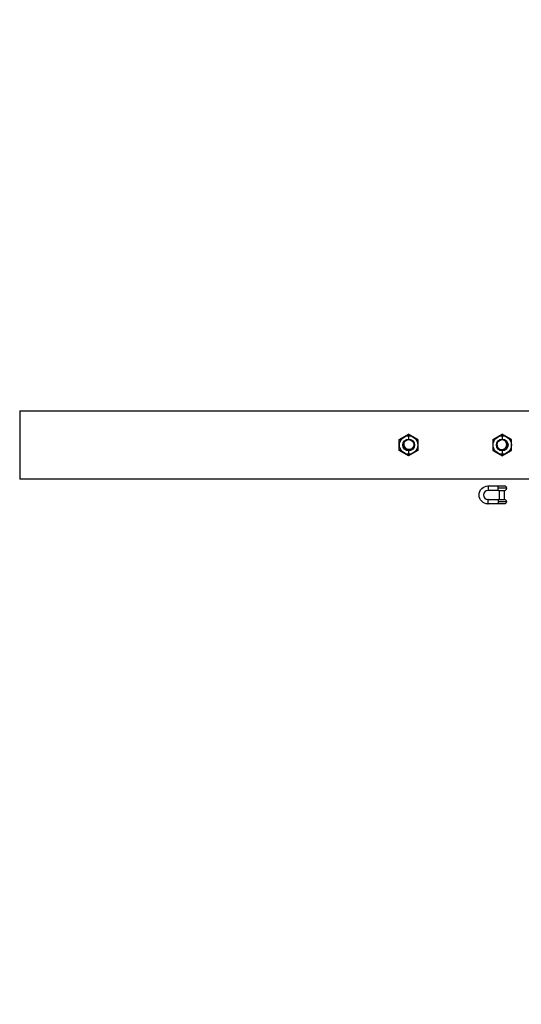
# Model space of a CAD drawing. Units: millimetres. Extents: x -3058 to 1889, y -3646 to 4174.
# Drawn here: x -1150 to -495, y -725 to 560 of the extents above; entities that cross this region are included whole.
import ezdxf

# ---------------------------------------------------------------- set-up
doc = ezdxf.new("R2010")
doc.units = ezdxf.units.MM
doc.layers.add('QITELE_ОБЪЕКТ', color=7, linetype='Continuous')
doc.layers.add('QITELE_РАЗМЕР_ЗОНА', color=7, linetype='Continuous')
doc.styles.add('style1', font='arial.ttf', dxfattribs={"width": 0.8})
doc.dimstyles.new('1-50', dxfattribs={"dimtxt": 300, "dimasz": 200, "dimexe": 100, "dimexo": 0, "dimgap": 100, "dimtad": 1, "dimtxsty": 'style1', "dimcen": 200, "dimclrd": 7, "dimclre": 7, "dimclrt": 7, "dimadec": 1, "dimazin": 2, "dimtfac": 1, "dimtmove": 0, "dimatfit": 2, "dimfxl": 1, "dimlwd": 25, "dimlwe": 18, "dimarcsym": 0})

# ---------------------------------------------------------------- blocks, each defined once
blk = doc.blocks.new('*D2')
at = {"layer": 'Defpoints', "color": 0, "transparency": 16777216}
for p in [(-2607.5, 3553.9), (-572.3, 3553.9), (-572.3, -3646.1)]:
    blk.add_point(p, dxfattribs=at)
at = {"layer": 'QITELE_РАЗМЕР_ЗОНА', "color": 7, "lineweight": 18, "transparency": 16777216}
for p, q in [((-572.3, 3553.9), (-2707.5, 3553.9)), ((-572.3, -3646.1), (-2707.5, -3646.1))]:
    blk.add_line(p, q, dxfattribs=at)
at = {"layer": 'QITELE_РАЗМЕР_ЗОНА', "color": 7, "lineweight": 25, "transparency": 16777216}
blk.add_line((-2607.5, -3446.1), (-2607.5, 3353.9), dxfattribs=at)
at = {"layer": 'QITELE_РАЗМЕР_ЗОНА', "color": 7, "transparency": 16777216}
for points in [[(-2640.9, 3353.9), (-2574.2, 3353.9), (-2607.5, 3553.9)], [(-2640.9, -3446.1), (-2574.2, -3446.1), (-2607.5, -3646.1)]]:
    blk.add_solid(points, dxfattribs=at)
at = {"layer": 'QITELE_РАЗМЕР_ЗОНА', "color": 7, "transparency": 16777216, "insert": (-2860.7, 74.3), "char_height": 300, "attachment_point": 5, "rotation": 90, "style": 'style1'}
blk.add_mtext('7200', dxfattribs=at)

msp = doc.modelspace()

# ---------------------------------------------------------------- linework, layer by layer
at = {"layer": 'QITELE_ОБЪЕКТ'}
for p, q in [((-1149.7, 49.3), (1160.8, 49.3)), ((-1149.7, 49.3), (-1149.7, -39.7)), ((-654.6, 11.9), (-642.3, 19)), ((-630.1, 11.9), (-642.3, 19)), ((-642.3, 19), (-642.3, 11.8)), ((-532.5, 11.9), (-520.2, 19)), ((-508, 11.9), (-520.2, 19)), ((-520.2, 19), (-520.2, 11.8)), ((-654.6, -2.2), (-654.6, 11.9)), ((-648.9, 7.2), (-648.1, 6.9)), ((-630.1, 11.9), (-630.1, -2.2)), ((-532.5, 11.9), (-532.5, -2.2)), ((-520.2, 11.8), (-520.2, 11.8)), ((-516.3, 1), (-516.3, 1)), ((-513.6, 7.2), (-514.4, 6.9)), ((-514, 8), (-514, 8)), ((-508, -2.2), (-508, 11.9)), ((-642.3, -9.3), (-654.6, -2.2)), ((-630.1, -2.2), (-642.3, -9.3)), ((-642.3, -2.8), (-642.3, -9.3)), ((-532.5, -2.2), (-520.2, -9.3)), ((-520.2, -9.3), (-508, -2.2)), ((-520.2, -2.8), (-520.2, -9.3)), ((1160.8, -39.7), (-1149.7, -39.7)), ((-538.8, -48.6), (-516.2, -48.6)), ((-525.2, -54.4), (-538.8, -54.4)), ((-514.7, -51.5), (-525.6, -51.5)), ((-525.2, -54.4), (-523.6, -54.4)), ((-523.6, -54.4), (-517.8, -54.4)), ((-523.6, -66.3), (-523.6, -54.4)), ((-517.8, -54.4), (-517.8, -66.3)), ((-517.8, -54.4), (-516.2, -54.4)), ((-516.2, -54.4), (-516.2, -54.4)), ((-538.8, -66.3), (-516.2, -66.3)), ((-516.2, -72.1), (-538.8, -72.1)), ((-514.7, -69.2), (-525.6, -69.2))]:
    msp.add_line(p, q, dxfattribs=at)
for centre, radius in [((-642.3, 4.8), 12), ((-520.2, 4.8), 12), ((-642.3, 4.8), 7.67), ((-642.3, 4.8), 7), ((-520.2, 4.8), 7.67), ((-520.2, 4.8), 7)]:
    msp.add_circle(centre, radius, dxfattribs=at)
at = {"layer": 'QITELE_ОБЪЕКТ', "extrusion": (0, 0, -1)}
for centre, radius, start, end in [((642.5, 5.4), 5.78, 310.1053, 15.0291), ((538.7, -60.4), 11.7, 270.344, 89.656), ((508.1, -52.1), 17.5, 1.9349, 11.4994), ((518.3, -51.5), 3.61, 126.58, 233.42), ((507.9, -50.9), 17.6, 348.5454, 358.0377), ((518.3, -69.2), 3.61, 126.58, 233.42)]:
    msp.add_arc(centre, radius, start, end, dxfattribs=at)
at = {"layer": 'QITELE_ОБЪЕКТ'}
for centre, radius, start, end in [((-520.8, 5.2), 6.55, 15.4201, 101.7508), ((-520, 5.4), 5.78, 310.1053, 15.0291), ((-538.7, -60.4), 5.93, 90.6828, 269.3172)]:
    msp.add_arc(centre, radius, start, end, dxfattribs=at)
for points, knots in [([(-635.5, 6.6), (-635.4, 5.8), (-635.4, 5.1), (-635.6, 3.6), (-635.9, 2.9), (-636.6, 1.6), (-637, 1), (-638, 0.1), (-638.6, -0.3), (-639.9, -0.9), (-640.5, -1.1), (-641.9, -1.2), (-642.5, -1.1), (-643.8, -0.8), (-644.4, -0.6), (-645.4, 0.1), (-645.9, 0.5), (-646.2, 1)], [-1, -1, -1, -1, -0.875, -0.875, -0.75, -0.75, -0.625, -0.625, -0.5, -0.5, -0.375, -0.375, -0.25, -0.25, -0.125, -0.125, 0, 0, 0, 0]), ([(-527, 6.6), (-527.1, 5.8), (-527.1, 5.1), (-526.9, 3.6), (-526.6, 2.9), (-526, 1.6), (-525.5, 1), (-524.5, 0.1), (-523.9, -0.3), (-522.7, -0.9), (-522, -1.1), (-520.7, -1.2), (-520, -1.1), (-518.8, -0.8), (-518.2, -0.6), (-517.1, 0.1), (-516.7, 0.5), (-516.3, 1)], [-1, -1, -1, -1, -0.875, -0.875, -0.75, -0.75, -0.625, -0.625, -0.5, -0.5, -0.375, -0.375, -0.25, -0.25, -0.125, -0.125, 0, 0, 0, 0]), ([(-525.4, -67.6), (-525.5, -68), (-525.6, -68.6), (-525.6, -69.2), (-525.6, -69.8), (-525.5, -70.3), (-525.4, -70.8)], [2.948747, 2.948747, 2.948747, 2.948747, 4.711594, 4.711594, 4.711594, 6.474441, 6.474441, 6.474441, 6.474441])]:
    msp.add_open_spline(points, degree=3, knots=knots, dxfattribs=at)
for points, weights in [([(-538.8, -48.6), (-538.8, -48.6), (-538.8, -48.6)], [0.999634992161, 0.999817382219, 1]), ([(-538.4, -69.2), (-538.4, -66.3), (-538.8, -66.3)], [1, 0.707106781187, 1]), ([(-538.8, -66.3), (-538.8, -66.3), (-538.8, -66.3)], [1, 0.986904379627, 0.974979802227]), ([(-538.8, -72.1), (-538.4, -72.1), (-538.4, -69.2)], [1, 0.707106781187, 1]), ([(-538.8, -72.1), (-538.8, -72.1), (-538.8, -72.1)], [0.998707744901, 0.999352440758, 1])]:
    msp.add_rational_spline(points, weights, degree=2, dxfattribs=at)
msp.add_rational_spline([(-538.8, -48.6), (-538.4, -48.6), (-538.4, -51.5), (-538.4, -54.4), (-538.8, -54.4)], [1, 0.707106781187, 1, 0.707106781187, 1], degree=2, knots=[9.110619, 9.110619, 9.110619, 13.665928, 13.665928, 18.221237, 18.221237, 18.221237], dxfattribs=at)
for points in [[(-525.3, -67), (-525.4, -67.2), (-525.4, -67.4), (-525.4, -67.6)], [(-525.4, -70.8), (-525.4, -71), (-525.4, -71.2), (-525.3, -71.3)], [(-525.2, -66.3), (-525.1, -66.3), (-525.2, -66.6), (-525.3, -67)], [(-525.3, -71.3), (-525.2, -71.8), (-525.1, -72.1), (-525.2, -72.1)]]:
    msp.add_open_spline(points, degree=3, dxfattribs=at)

# ---------------------------------------------------------------- dimensions: what is measured, and where the dimension line sits
at = {"layer": 'QITELE_РАЗМЕР_ЗОНА'}
dim = msp.add_linear_dim(base=(-2607.5, 3553.9), p1=(-572.3, -3646.1), p2=(-572.3, 3553.9), angle=90, dimstyle='1-50', override={"dimdec": 0}, dxfattribs=at)
dim.commit()
dim.dimension.update_dxf_attribs({"geometry": '*D2', "text_midpoint": (-2607.5, 74.3), "dimtype": 160})

doc.saveas('drawing.dxf')
